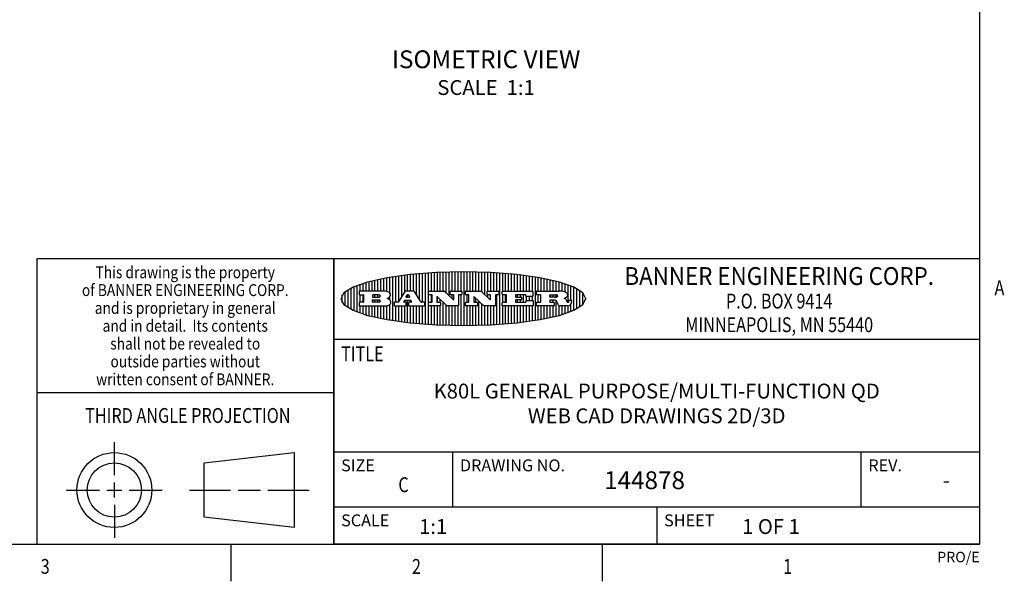
# Model space of a CAD drawing. Units: inches. Extents: x 0.7 to 21.3, y 0.5 to 16.
# Drawn here: x 14.6 to 21.2, y 0.5 to 4.3 of the extents above; entities that cross this region are included whole.
import ezdxf
from ezdxf.enums import TextEntityAlignment as Align

# ---------------------------------------------------------------- set-up
doc = ezdxf.new("R2010")
doc.units = ezdxf.units.IN
doc.header["$LTSCALE"] = 1.21
doc.header["$MEASUREMENT"] = 0
doc.layers.get('0').update_dxf_attribs({"linetype": 'CONTINUOUS'})
doc.layers.add('NOTES', color=7, linetype='CONTINUOUS')

# ---------------------------------------------------------------- blocks, each defined once
blk = doc.blocks.new('BANNER_LOGO_TITLEBLOCK_BL0', base_point=(17.5738, 2.4016))
at = {"color": 2, "linetype": 'CONTINUOUS'}
for p, q in [((16.9578, 2.4533), (16.9578, 2.5215)), ((16.9778, 2.4533), (16.9778, 2.5261)), ((16.9978, 2.4533), (16.9978, 2.5306)), ((17.0178, 2.4533), (17.0178, 2.5347)), ((17.0378, 2.4533), (17.0378, 2.5385)), ((17.0578, 2.4508), (17.0578, 2.5422)), ((17.0778, 2.4404), (17.0778, 2.5455)), ((17.0978, 2.2544), (17.0978, 2.5488)), ((17.1178, 2.3772), (17.1178, 2.5516)), ((17.1378, 2.3851), (17.1378, 2.5541)), ((17.1578, 2.4166), (17.1578, 2.5567)), ((17.1778, 2.4481), (17.1778, 2.5592)), ((17.1978, 2.4533), (17.1978, 2.5617)), ((17.2178, 2.4533), (17.2178, 2.5642)), ((17.2378, 2.4533), (17.2378, 2.566)), ((17.2578, 2.4273), (17.2578, 2.5677)), ((17.2778, 2.3963), (17.2778, 2.5693)), ((17.2978, 2.3772), (17.2978, 2.571)), ((17.3178, 2.2306), (17.3178, 2.5726)), ((17.3378, 2.2289), (17.3378, 2.5743)), ((17.3578, 2.4533), (17.3578, 2.5754)), ((17.3778, 2.4533), (17.3778, 2.5763)), ((17.3978, 2.4533), (17.3978, 2.5772)), ((17.4178, 2.4533), (17.4178, 2.5781)), ((17.4378, 2.4533), (17.4378, 2.579)), ((17.4578, 2.4391), (17.4578, 2.5799)), ((17.4778, 2.42), (17.4778, 2.5807)), ((17.4978, 2.4533), (17.4978, 2.5808)), ((17.5178, 2.4533), (17.5178, 2.581)), ((17.5378, 2.4533), (17.5378, 2.5812)), ((17.5578, 2.4533), (17.5578, 2.5814)), ((17.5778, 2.2217), (17.5778, 2.5815)), ((17.5978, 2.4533), (17.5978, 2.5817)), ((17.6178, 2.4533), (17.6178, 2.5815)), ((17.6378, 2.4533), (17.6378, 2.581)), ((17.6578, 2.4533), (17.6578, 2.5804)), ((17.6778, 2.4533), (17.6778, 2.5799)), ((17.6978, 2.4469), (17.6978, 2.5794)), ((17.7178, 2.4278), (17.7178, 2.5789)), ((17.7378, 2.4533), (17.7378, 2.5783)), ((17.7578, 2.4533), (17.7578, 2.5771)), ((17.7778, 2.4533), (17.7778, 2.5758)), ((17.7978, 2.4533), (17.7978, 2.5746)), ((17.8178, 2.2299), (17.8178, 2.5733)), ((17.8378, 2.4533), (17.8378, 2.572)), ((17.8578, 2.4533), (17.8578, 2.5708)), ((17.8778, 2.4533), (17.8778, 2.569)), ((17.8978, 2.4533), (17.8978, 2.567)), ((17.9178, 2.4533), (17.9178, 2.5649)), ((17.9378, 2.4533), (17.9378, 2.5628)), ((17.9578, 2.4533), (17.9578, 2.5607)), ((17.9778, 2.4533), (17.9778, 2.5587)), ((17.9978, 2.4533), (17.9978, 2.556)), ((18.0178, 2.4533), (18.0178, 2.553)), ((18.0378, 2.4533), (18.0378, 2.55)), ((18.0578, 2.2562), (18.0578, 2.547)), ((18.0778, 2.4533), (18.0778, 2.544)), ((18.0978, 2.4533), (18.0978, 2.5409)), ((18.1178, 2.4533), (18.1178, 2.537)), ((18.1378, 2.4533), (18.1378, 2.5331)), ((18.1578, 2.4533), (18.1578, 2.5288)), ((18.1778, 2.4533), (18.1778, 2.5243)), ((16.7978, 2.3407), (16.7978, 2.4625)), ((16.8178, 2.3296), (16.8178, 2.4737)), ((16.8378, 2.3203), (16.8378, 2.4829)), ((16.8578, 2.3123), (16.8578, 2.4909)), ((16.8778, 2.4533), (16.8778, 2.4984)), ((16.8978, 2.4533), (16.8978, 2.5047)), ((16.9178, 2.4533), (16.9178, 2.5109)), ((16.9378, 2.4533), (16.9378, 2.5163)), ((18.1978, 2.4533), (18.1978, 2.5195)), ((18.2178, 2.4533), (18.2178, 2.5141)), ((18.2378, 2.4519), (18.2378, 2.5085)), ((18.2578, 2.4474), (18.2578, 2.5022)), ((18.2778, 2.3778), (18.2778, 2.4954)), ((18.2978, 2.3914), (18.2978, 2.4879)), ((18.3178, 2.324), (18.3178, 2.4792)), ((18.3378, 2.3338), (18.3378, 2.4694)), ((18.3578, 2.3456), (18.3578, 2.4576)), ((16.7578, 2.3757), (16.7578, 2.4275)), ((16.7778, 2.3547), (16.7778, 2.4486)), ((16.8722, 2.4508), (16.8722, 2.431)), ((17.0407, 2.4533), (16.8746, 2.4533)), ((16.8746, 2.4285), (16.8986, 2.4285)), ((16.8778, 2.3772), (16.8778, 2.4285)), ((16.8978, 2.3772), (16.8978, 2.4285)), ((16.901, 2.426), (16.901, 2.3797)), ((16.9616, 2.426), (16.9616, 2.4137)), ((16.9616, 2.3797), (16.9616, 2.3921)), ((17.0054, 2.4285), (16.964, 2.4285)), ((16.964, 2.4112), (17.0054, 2.4112)), ((16.964, 2.3945), (17.0054, 2.3945)), ((16.9778, 2.4112), (16.9778, 2.4285)), ((16.9778, 2.3772), (16.9778, 2.3945)), ((16.9978, 2.4112), (16.9978, 2.4285)), ((16.9978, 2.3772), (16.9978, 2.3945)), ((17.0599, 2.4023), (17.0682, 2.4071)), ((17.07, 2.3988), (17.0599, 2.4023)), ((17.0778, 2.3938), (17.0778, 2.415)), ((17.1804, 2.4521), (17.1336, 2.3784)), ((17.1726, 2.381), (17.1781, 2.3897)), ((17.1778, 2.3772), (17.1778, 2.3892)), ((17.1802, 2.3909), (17.2151, 2.3909)), ((17.2396, 2.4533), (17.1825, 2.4533)), ((17.1938, 2.4268), (17.1867, 2.4156)), ((17.1887, 2.4118), (17.2093, 2.4118)), ((17.202, 2.428), (17.1959, 2.428)), ((17.1978, 2.4118), (17.1978, 2.428)), ((17.1978, 2.2415), (17.1978, 2.3909)), ((17.2114, 2.4156), (17.2041, 2.4268)), ((17.2172, 2.3897), (17.2228, 2.381)), ((17.2178, 2.3772), (17.2178, 2.3887)), ((17.2895, 2.3783), (17.2417, 2.4521)), ((17.339, 2.431), (17.339, 2.4508)), ((17.3415, 2.4533), (17.4419, 2.4533)), ((17.3601, 2.4285), (17.3415, 2.4285)), ((17.3578, 2.3772), (17.3578, 2.4285)), ((17.3626, 2.3797), (17.3626, 2.426)), ((17.3943, 2.4117), (17.3943, 2.3797)), ((17.3978, 2.3772), (17.3978, 2.414)), ((17.4618, 2.3531), (17.3985, 2.4135)), ((17.4178, 2.3771), (17.4178, 2.3951)), ((17.4436, 2.4526), (17.5037, 2.3953)), ((17.4841, 2.431), (17.4841, 2.4508)), ((17.4866, 2.4533), (17.5606, 2.4533)), ((17.5054, 2.4285), (17.4866, 2.4285)), ((17.4978, 2.4009), (17.4978, 2.4285)), ((17.5079, 2.3971), (17.5079, 2.426)), ((17.5402, 2.426), (17.5402, 2.3549)), ((17.5606, 2.4285), (17.5427, 2.4285)), ((17.5578, 2.2219), (17.5578, 2.4285)), ((17.5631, 2.4508), (17.5631, 2.431)), ((17.5872, 2.431), (17.5872, 2.4508)), ((17.5897, 2.4533), (17.6902, 2.4533)), ((17.6084, 2.4285), (17.5897, 2.4285)), ((17.5978, 2.3772), (17.5978, 2.4285)), ((17.6108, 2.3797), (17.6108, 2.426)), ((17.6426, 2.4117), (17.6426, 2.3797)), ((17.7101, 2.3531), (17.6468, 2.4135)), ((17.6578, 2.3772), (17.6578, 2.403)), ((17.6919, 2.4526), (17.7519, 2.3953)), ((17.7324, 2.431), (17.7324, 2.4508)), ((17.7349, 2.4533), (17.8089, 2.4533)), ((17.7536, 2.4285), (17.7349, 2.4285)), ((17.7378, 2.4088), (17.7378, 2.4285)), ((17.7561, 2.3971), (17.7561, 2.426)), ((17.7884, 2.426), (17.7884, 2.3549)), ((17.8089, 2.4285), (17.7909, 2.4285)), ((17.7978, 2.2287), (17.7978, 2.4285)), ((17.8113, 2.4508), (17.8113, 2.431)), ((17.834, 2.431), (17.834, 2.4508)), ((17.8364, 2.4533), (18.0382, 2.4533)), ((17.8604, 2.4285), (17.8364, 2.4285)), ((17.8378, 2.3772), (17.8378, 2.4285)), ((17.8578, 2.3772), (17.8578, 2.4285)), ((17.8628, 2.3797), (17.8628, 2.426)), ((17.9249, 2.426), (17.9249, 2.4145)), ((17.9249, 2.3912), (17.9249, 2.3797)), ((17.9914, 2.4285), (17.9274, 2.4285)), ((17.9274, 2.412), (17.9626, 2.412)), ((17.9626, 2.3937), (17.9274, 2.3937)), ((17.9378, 2.412), (17.9378, 2.4285)), ((17.9378, 2.3772), (17.9378, 2.3937)), ((17.9578, 2.412), (17.9578, 2.4285)), ((17.9578, 2.3772), (17.9578, 2.3937)), ((17.965, 2.4095), (17.965, 2.3962)), ((17.9778, 2.3772), (17.9778, 2.4285)), ((17.9939, 2.4178), (17.9939, 2.426)), ((17.9949, 2.3797), (17.9949, 2.3879)), ((18.0382, 2.4153), (17.9964, 2.4153)), ((17.9973, 2.3904), (18.0397, 2.3904)), ((17.9978, 2.3904), (17.9978, 2.4153)), ((18.0178, 2.3904), (18.0178, 2.4153)), ((18.0378, 2.3904), (18.0378, 2.4153)), ((18.0407, 2.4508), (18.0407, 2.4178)), ((18.0421, 2.3879), (18.0421, 2.3549)), ((18.0661, 2.431), (18.0661, 2.4508)), ((18.0686, 2.4533), (18.2181, 2.4533)), ((18.0913, 2.4285), (18.0686, 2.4285)), ((18.0778, 2.3772), (18.0778, 2.4285)), ((18.0938, 2.3797), (18.0938, 2.426)), ((18.155, 2.4133), (18.155, 2.426)), ((18.155, 2.3894), (18.155, 2.3797)), ((18.1575, 2.4285), (18.1943, 2.4285)), ((18.1914, 2.4108), (18.1575, 2.4108)), ((18.1851, 2.3918), (18.1575, 2.3918)), ((18.1578, 2.4108), (18.1578, 2.4285)), ((18.1578, 2.3772), (18.1578, 2.3918)), ((18.1778, 2.4108), (18.1778, 2.4285)), ((18.1778, 2.3772), (18.1778, 2.3918)), ((18.1978, 2.4118), (18.1978, 2.4281)), ((18.1978, 2.2838), (18.1978, 2.3883)), ((18.2578, 2.4004), (18.2578, 2.4067)), ((18.2838, 2.3863), (18.2838, 2.3889)), ((18.2863, 2.3914), (18.2984, 2.3914)), ((18.3009, 2.3889), (18.3009, 2.3773)), ((18.3778, 2.3617), (18.3778, 2.4416)), ((18.3978, 2.3963), (18.3978, 2.4069)), ((16.8722, 2.3747), (16.8722, 2.3549)), ((16.8986, 2.3772), (16.8746, 2.3772)), ((16.8746, 2.3525), (17.0511, 2.3525)), ((16.8778, 2.3048), (16.8778, 2.3525)), ((16.8978, 2.2985), (16.8978, 2.3525)), ((16.9178, 2.2923), (16.9178, 2.3525)), ((16.9378, 2.287), (16.9378, 2.3525)), ((16.9578, 2.2817), (16.9578, 2.3525)), ((17.0054, 2.3772), (16.964, 2.3772)), ((16.9778, 2.2771), (16.9778, 2.3525)), ((16.9978, 2.2726), (16.9978, 2.3525)), ((17.0178, 2.2686), (17.0178, 2.3525)), ((17.0378, 2.2647), (17.0378, 2.3525)), ((17.0578, 2.261), (17.0578, 2.3533)), ((17.0778, 2.2577), (17.0778, 2.3626)), ((17.1061, 2.3747), (17.1061, 2.3549)), ((17.1315, 2.3772), (17.1086, 2.3772)), ((17.1086, 2.3525), (17.186, 2.3525)), ((17.1178, 2.2516), (17.1178, 2.3525)), ((17.1378, 2.2491), (17.1378, 2.3525)), ((17.1578, 2.2466), (17.1578, 2.3525)), ((17.186, 2.3772), (17.1747, 2.3772)), ((17.1778, 2.244), (17.1778, 2.3525)), ((17.1885, 2.3549), (17.1885, 2.3747)), ((17.2038, 2.3747), (17.2038, 2.3549)), ((17.2207, 2.3772), (17.2063, 2.3772)), ((17.2063, 2.3525), (17.3116, 2.3525)), ((17.2178, 2.239), (17.2178, 2.3525)), ((17.2378, 2.2372), (17.2378, 2.3525)), ((17.2578, 2.2356), (17.2578, 2.3525)), ((17.2778, 2.2339), (17.2778, 2.3525)), ((17.3116, 2.3772), (17.2915, 2.3772)), ((17.2978, 2.2323), (17.2978, 2.3525)), ((17.314, 2.3549), (17.314, 2.3747)), ((17.339, 2.3549), (17.339, 2.3747)), ((17.3415, 2.3772), (17.3601, 2.3772)), ((17.4171, 2.3525), (17.3415, 2.3525)), ((17.3578, 2.2278), (17.3578, 2.3525)), ((17.3778, 2.2269), (17.3778, 2.3525)), ((17.3968, 2.3772), (17.4171, 2.3772)), ((17.3978, 2.226), (17.3978, 2.3525)), ((17.4178, 2.2251), (17.4178, 2.3526)), ((17.4196, 2.3747), (17.4196, 2.3549)), ((17.4378, 2.2242), (17.4378, 2.376)), ((17.4578, 2.2233), (17.4578, 2.357)), ((17.5377, 2.3525), (17.4635, 2.3525)), ((17.4778, 2.2226), (17.4778, 2.3525)), ((17.4978, 2.2224), (17.4978, 2.3525)), ((17.5178, 2.2222), (17.5178, 2.3525)), ((17.5378, 2.222), (17.5378, 2.3525)), ((17.5872, 2.3549), (17.5872, 2.3747)), ((17.5897, 2.3772), (17.6084, 2.3772)), ((17.6654, 2.3525), (17.5897, 2.3525)), ((17.5978, 2.2215), (17.5978, 2.3525)), ((17.6178, 2.2217), (17.6178, 2.3525)), ((17.6378, 2.2223), (17.6378, 2.3525)), ((17.6451, 2.3772), (17.6654, 2.3772)), ((17.6578, 2.2228), (17.6578, 2.3525)), ((17.6679, 2.3747), (17.6679, 2.3549)), ((17.6778, 2.2233), (17.6778, 2.3839)), ((17.6978, 2.2239), (17.6978, 2.3648)), ((17.786, 2.3525), (17.7118, 2.3525)), ((17.7178, 2.2244), (17.7178, 2.3525)), ((17.7378, 2.2249), (17.7378, 2.3525)), ((17.7578, 2.2261), (17.7578, 2.3525)), ((17.7778, 2.2274), (17.7778, 2.3525)), ((17.834, 2.3549), (17.834, 2.3747)), ((17.8364, 2.3772), (17.8604, 2.3772)), ((18.0397, 2.3525), (17.8364, 2.3525)), ((17.8378, 2.2312), (17.8378, 2.3525)), ((17.8578, 2.2325), (17.8578, 2.3525)), ((17.8778, 2.2342), (17.8778, 2.3525)), ((17.8978, 2.2363), (17.8978, 2.3525)), ((17.9178, 2.2384), (17.9178, 2.3525)), ((17.9274, 2.3772), (17.9924, 2.3772)), ((17.9378, 2.2404), (17.9378, 2.3525)), ((17.9578, 2.2425), (17.9578, 2.3525)), ((17.9778, 2.2446), (17.9778, 2.3525)), ((17.9978, 2.2472), (17.9978, 2.3525)), ((18.0178, 2.2502), (18.0178, 2.3525)), ((18.0378, 2.2532), (18.0378, 2.3525)), ((18.0661, 2.3549), (18.0661, 2.3747)), ((18.0686, 2.3772), (18.0913, 2.3772)), ((18.1821, 2.3525), (18.0686, 2.3525)), ((18.0778, 2.2593), (18.0778, 2.3525)), ((18.0978, 2.2624), (18.0978, 2.3525)), ((18.1178, 2.2662), (18.1178, 2.3525)), ((18.1378, 2.2701), (18.1378, 2.3525)), ((18.1575, 2.3772), (18.1821, 2.3772)), ((18.1578, 2.2744), (18.1578, 2.3525)), ((18.1778, 2.279), (18.1778, 2.3525)), ((18.1846, 2.3747), (18.1846, 2.3549)), ((18.2067, 2.3705), (18.2049, 2.3766)), ((18.2178, 2.2891), (18.2178, 2.355)), ((18.2734, 2.3525), (18.226, 2.3525)), ((18.2378, 2.2947), (18.2378, 2.3525)), ((18.2578, 2.301), (18.2578, 2.3525)), ((18.2744, 2.3776), (18.2755, 2.3776)), ((18.2778, 2.3078), (18.2778, 2.3531)), ((18.2978, 2.3154), (18.2978, 2.3675))]:
    blk.add_line(p, q, dxfattribs=at)
blk.add_lwpolyline([(16.7488, 2.4016), (16.7691, 2.3618), (16.8307, 2.3233), (16.9281, 2.2894), (17.0602, 2.2605), (17.2154, 2.2392), (17.3917, 2.2257), (17.5738, 2.2213), (17.7559, 2.2257), (17.9322, 2.2392), (18.0874, 2.2605), (18.2194, 2.2894), (18.3169, 2.3233), (18.3785, 2.3618), (18.3988, 2.4016), (18.3785, 2.4414), (18.3169, 2.48), (18.2194, 2.5139), (18.0874, 2.5427), (17.9322, 2.564), (17.7559, 2.5775), (17.5738, 2.5819), (17.3917, 2.5775), (17.2154, 2.564), (17.0602, 2.5427), (16.9281, 2.5139), (16.8307, 2.48), (16.7691, 2.4414), (16.7488, 2.4016)], dxfattribs=at)
for centre, radius, start, end in [((16.8746, 2.4508), 0.00247, 89.99996, 180.00004), ((16.8746, 2.431), 0.00247, 179.99996, 270.00004), ((16.8986, 2.426), 0.00247, 359.99996, 90.00004), ((16.964, 2.426), 0.00247, 89.99996, 180.00004), ((16.964, 2.4137), 0.00247, 179.99996, 270.00004), ((16.964, 2.3921), 0.00247, 89.99996, 180.00004), ((17.0054, 2.4199), 0.00866, 270, 90), ((17.0054, 2.3859), 0.00866, 270, 90), ((17.0407, 2.3915), 0.0617, 59.53856, 90.0051), ((17.0463, 2.4439), 0.0428, 300.69905, 319.05918), ((17.0623, 2.3779), 0.0222, 4.07934, 69.83433), ((17.0614, 2.4245), 0.0229, 20.65639, 62.33169), ((17.0663, 2.4278), 0.0172, 315.91451, 16.00491), ((17.1802, 2.3884), 0.00248, 89.99837, 147.60217), ((17.1825, 2.4508), 0.00248, 89.99837, 147.60217), ((17.1887, 2.4143), 0.00248, 147.60633, 270.00253), ((17.1959, 2.4255), 0.00248, 89.99837, 147.60217), ((17.202, 2.4255), 0.00248, 32.89594, 89.98751), ((17.2093, 2.4143), 0.00248, 270.00049, 32.90898), ((17.2151, 2.3884), 0.00248, 32.89594, 89.98751), ((17.2396, 2.4508), 0.00247, 32.91722, 90.00879), ((17.3415, 2.4508), 0.00247, 89.99996, 180.00004), ((17.3415, 2.431), 0.00247, 179.99996, 270.00004), ((17.3601, 2.426), 0.00247, 359.99996, 90.00004), ((17.3968, 2.4117), 0.00248, 46.34613, 180.00146), ((17.4419, 2.4508), 0.00247, 46.3478, 90.00312), ((17.4866, 2.4508), 0.00247, 89.99996, 180.00004), ((17.4866, 2.431), 0.00247, 179.99996, 270.00004), ((17.5054, 2.3971), 0.00248, 226.34613, 0.00146), ((17.5054, 2.426), 0.00247, 359.99996, 90.00004), ((17.5427, 2.426), 0.00247, 89.99996, 180.00004), ((17.5606, 2.4508), 0.00247, 359.99996, 90.00004), ((17.5606, 2.431), 0.00247, 269.99996, 0.00004), ((17.5897, 2.4508), 0.00247, 89.99996, 180.00004), ((17.5897, 2.431), 0.00247, 179.99996, 270.00004), ((17.6084, 2.426), 0.00247, 359.99996, 90.00004), ((17.6451, 2.4117), 0.00248, 46.34613, 180.00146), ((17.6902, 2.4508), 0.00247, 46.3478, 90.00312), ((17.7349, 2.4508), 0.00247, 89.99996, 180.00004), ((17.7349, 2.431), 0.00247, 179.99996, 270.00004), ((17.7536, 2.3971), 0.00248, 226.34613, 0.00146), ((17.7536, 2.426), 0.00247, 359.99996, 90.00004), ((17.7909, 2.426), 0.00247, 89.99996, 180.00004), ((17.8089, 2.4508), 0.00247, 359.99996, 90.00004), ((17.8089, 2.431), 0.00247, 269.99996, 0.00004), ((17.8364, 2.4508), 0.00247, 89.99996, 180.00004), ((17.8364, 2.431), 0.00247, 179.99996, 270.00004), ((17.8604, 2.426), 0.00247, 359.99996, 90.00004), ((17.9274, 2.426), 0.00247, 89.99996, 180.00004), ((17.9274, 2.4145), 0.00247, 179.99996, 270.00004), ((17.9274, 2.3912), 0.00247, 89.99996, 180.00004), ((17.9626, 2.4095), 0.00247, 359.99996, 90.00004), ((17.9626, 2.3962), 0.00247, 269.99996, 0.00004), ((17.9914, 2.426), 0.00247, 359.99996, 90.00004), ((17.9964, 2.4178), 0.00247, 179.99996, 270.00004), ((17.9973, 2.3879), 0.00247, 89.99996, 180.00004), ((18.0382, 2.4508), 0.00247, 359.99996, 90.00004), ((18.0382, 2.4178), 0.00247, 269.99996, 0.00004), ((18.0397, 2.3879), 0.00247, 359.99996, 90.00004), ((18.0686, 2.4508), 0.00247, 89.99996, 180.00004), ((18.0686, 2.431), 0.00247, 179.99996, 270.00004), ((18.0913, 2.426), 0.00247, 359.99996, 90.00004), ((18.1575, 2.426), 0.00247, 89.99996, 180.00004), ((18.1575, 2.4133), 0.00247, 179.99996, 270.00004), ((18.1575, 2.3894), 0.00247, 89.99996, 180.00004), ((18.1852, 2.3675), 0.0244, 63.3666, 90.39377), ((18.1911, 2.4363), 0.0254, 270.73275, 290.44189), ((18.1927, 2.4001), 0.0285, 70.38349, 86.89227), ((18.1893, 2.3758), 0.0151, 24.09826, 63.03695), ((18.193, 2.4319), 0.0207, 289.68834, 306.41849), ((18.1976, 2.4131), 0.0146, 54.6746, 71.16606), ((18.1986, 2.4241), 0.0111, 306.75841, 320.45022), ((18.2027, 2.42), 0.00603, 20.90556, 56.78517), ((18.2028, 2.4209), 0.00581, 318.85153, 353.64223), ((18.204, 2.4206), 0.00458, 355.62354, 18.99427), ((18.2155, 2.2707), 0.1826, 79.86185, 89.16409), ((18.2418, 2.4116), 0.0393, 59.12021, 81.47302), ((18.2211, 2.4765), 0.0789, 292.90616, 305.25747), ((18.1974, 2.2998), 0.1173, 58.61477, 62.37372), ((18.2453, 2.378), 0.0257, 39.38043, 59.03611), ((18.2474, 2.4179), 0.031, 34.75409, 62.0879), ((18.2441, 2.3779), 0.0266, 20.36309, 37.97271), ((18.2514, 2.4333), 0.0261, 305.63738, 329.97276), ((18.2262, 2.3707), 0.0459, 15.67403, 20.99173), ((18.2591, 2.4264), 0.0165, 1.54845, 33.50332), ((18.2624, 2.4266), 0.0132, 331.151, 1.2054), ((18.2863, 2.3889), 0.00247, 89.99996, 180.00004), ((18.2984, 2.3889), 0.00247, 359.99996, 90.00004), ((16.8746, 2.3747), 0.00247, 89.99996, 180.00004), ((16.8746, 2.3549), 0.00247, 179.99996, 270.00004), ((16.8986, 2.3797), 0.00247, 269.99996, 0.00004), ((16.964, 2.3797), 0.00247, 179.99996, 270.00004), ((17.0484, 2.4009), 0.0485, 273.21764, 303.07491), ((17.0632, 2.3781), 0.0213, 303.04882, 355.72631), ((17.0691, 2.3781), 0.0154, 354.04545, 5.1878), ((17.1086, 2.3747), 0.00247, 89.99996, 180.00004), ((17.1086, 2.3549), 0.00247, 179.99996, 270.00004), ((17.1315, 2.3797), 0.00248, 269.99837, 327.60217), ((17.1747, 2.3797), 0.00248, 147.60633, 270.00253), ((17.186, 2.3747), 0.00247, 359.99996, 90.00004), ((17.186, 2.3549), 0.00247, 269.99996, 0.00004), ((17.2063, 2.3747), 0.00247, 89.99996, 180.00004), ((17.2063, 2.3549), 0.00247, 179.99996, 270.00004), ((17.2207, 2.3797), 0.00248, 270.00049, 32.90898), ((17.2915, 2.3797), 0.00247, 212.90564, 269.99721), ((17.3116, 2.3747), 0.00247, 359.99996, 90.00004), ((17.3116, 2.3549), 0.00247, 269.99996, 0.00004), ((17.3415, 2.3747), 0.00247, 89.99996, 180.00004), ((17.3415, 2.3549), 0.00247, 179.99996, 270.00004), ((17.3601, 2.3797), 0.00247, 269.99996, 0.00004), ((17.3968, 2.3797), 0.00247, 179.99996, 270.00004), ((17.4171, 2.3747), 0.00247, 359.99996, 90.00004), ((17.4171, 2.3549), 0.00247, 269.99996, 0.00004), ((17.4635, 2.3549), 0.00248, 226.35937, 270.01469), ((17.5377, 2.3549), 0.00247, 269.99996, 0.00004), ((17.5897, 2.3747), 0.00247, 89.99996, 180.00004), ((17.5897, 2.3549), 0.00247, 179.99996, 270.00004), ((17.6084, 2.3797), 0.00247, 269.99996, 0.00004), ((17.6451, 2.3797), 0.00247, 179.99996, 270.00004), ((17.6654, 2.3747), 0.00247, 359.99996, 90.00004), ((17.6654, 2.3549), 0.00247, 269.99996, 0.00004), ((17.7118, 2.3549), 0.00247, 226.3478, 270.00312), ((17.786, 2.3549), 0.00247, 269.99996, 0.00004), ((17.8364, 2.3747), 0.00247, 89.99996, 180.00004), ((17.8364, 2.3549), 0.00247, 179.99996, 270.00004), ((17.8604, 2.3797), 0.00247, 269.99996, 0.00004), ((17.9274, 2.3797), 0.00247, 179.99996, 270.00004), ((17.9924, 2.3797), 0.00247, 269.99996, 0.00004), ((18.0397, 2.3549), 0.00247, 269.99996, 0.00004), ((18.0686, 2.3747), 0.00247, 89.99996, 180.00004), ((18.0686, 2.3549), 0.00247, 179.99996, 270.00004), ((18.0913, 2.3797), 0.00247, 269.99996, 0.00004), ((18.1575, 2.3797), 0.00247, 179.99996, 270.00004), ((18.1821, 2.3747), 0.00247, 359.99996, 90.00004), ((18.1821, 2.3549), 0.00247, 269.99996, 0.00004), ((18.1665, 2.3668), 0.0396, 14.32011, 22.49847), ((18.2498, 2.3825), 0.0447, 195.53159, 204.76244), ((18.2299, 2.3756), 0.0239, 209.82476, 235.12551), ((18.2268, 2.3698), 0.0173, 232.47135, 267.33819), ((18.2848, 2.3864), 0.0147, 192.70545, 206.05949), ((18.2763, 2.3821), 0.00524, 205.52321, 227.50549), ((18.2746, 2.3803), 0.00273, 228.51176, 266.14858), ((18.2727, 2.3723), 0.0199, 271.85866, 289.41313), ((18.2755, 2.3909), 0.0132, 270.2662, 281.24049), ((18.2767, 2.3851), 0.00739, 280.82882, 305.08375), ((18.267, 2.3899), 0.0384, 288.76568, 309.61043), ((18.2771, 2.3843), 0.00646, 306.50862, 340.21624), ((18.2719, 2.386), 0.0119, 340.78839, 1.16915), ((18.274, 2.3823), 0.0281, 308.50718, 332.24007), ((18.2833, 2.3774), 0.0176, 332.22791, 359.65955)]:
    blk.add_arc(centre, radius, start, end, dxfattribs=at)

msp = doc.modelspace()

# ---------------------------------------------------------------- linework, layer by layer
at = {"color": 2, "linetype": 'CONTINUOUS'}
for p, q in [((21.05, 0.75), (21.05, 15.75)), ((21.05, 2.67), (14.7, 2.67)), ((14.7, 2.67), (14.7, 0.75)), ((21.05, 2.67), (16.7, 2.67)), ((16.7, 0.75), (16.7, 2.67)), ((21.05, 0.75), (21.05, 2.67)), ((16.7, 2.13), (21.05, 2.13)), ((14.7, 1.77), (16.7, 1.77)), ((16.7, 1.37), (21.05, 1.37)), ((17.5, 1.37), (17.5, 1)), ((20.25, 1.37), (20.25, 1)), ((16.7, 1), (21.05, 1)), ((18.875, 1), (18.875, 0.75)), ((0.964, 0.75), (21.05, 0.75)), ((16.007, 0.75), (16.007, 0.5)), ((21.05, 0.75), (16.7, 0.75)), ((18.507, 0.75), (18.507, 0.5))]:
    msp.add_line(p, q, dxfattribs=at)
at = {"color": 7, "linetype": 'CONTINUOUS'}
for p, q in [((16.7, 2.67), (16.7, 0.75)), ((15.223, 1.214), (15.223, 1.4361)), ((15.8277, 1.2967), (16.434, 1.3661)), ((16.434, 1.3661), (16.434, 0.8619)), ((15.8277, 0.9313), (15.8277, 1.2967)), ((15.223, 1.064), (15.223, 1.164)), ((14.9009, 1.114), (15.123, 1.114)), ((15.173, 1.114), (15.273, 1.114)), ((15.323, 1.114), (15.5451, 1.114)), ((15.7277, 1.114), (16.0058, 1.114)), ((16.0558, 1.114), (16.2059, 1.114)), ((16.2559, 1.114), (16.534, 1.114)), ((15.223, 1.014), (15.223, 0.7919)), ((16.434, 0.8619), (15.8277, 0.9313))]:
    msp.add_line(p, q, dxfattribs=at)
for radius in [0.2521, 0.1827]:
    msp.add_circle((15.223, 1.114), radius, dxfattribs=at)

# ---------------------------------------------------------------- block references
at = {"color": 2, "linetype": 'CONTINUOUS'}
msp.add_blockref('BANNER_LOGO_TITLEBLOCK_BL0', (17.5738, 2.4016), dxfattribs=at)

# ---------------------------------------------------------------- texts
for s, height, width, p in [('This drawing is the property', 0.08, 0.85, (15.7, 2.5394)), ('BANNER ENGINEERING CORP.', 0.12, 0.92, (19.7, 2.494)), ('of BANNER ENGINEERING CORP.', 0.08, 0.85, (15.7, 2.4194)), ('P.O. BOX 9414', 0.1, 0.8, (19.7, 2.3354)), ('and is proprietary in general', 0.08, 0.85, (15.7, 2.2994)), ('and in detail.  Its contents', 0.08, 0.85, (15.7, 2.1794)), ('MINNEAPOLIS, MN 55440', 0.1, 0.8, (19.7, 2.1764)), ('shall not be revealed to', 0.08, 0.85, (15.7, 2.0594)), ('outside parties without', 0.08, 0.85, (15.7, 1.9394)), ('written consent of BANNER.', 0.08, 0.85, (15.7, 1.8194)), ('%%uTHIRD ANGLE PROJECTION', 0.1, 0.8, (15.7175, 1.5656)), ('C', 0.1, 0.8, (17.17, 1.1)), ('3', 0.1, 0.8, (14.757, 0.55)), ('2', 0.1, 0.8, (17.257, 0.55)), ('1', 0.1, 0.8, (19.757, 0.55))]:
    msp.add_text(s, height=height, dxfattribs=dict(at, width=width)).set_placement(p, align=Align.CENTER)
at = {"color": 2, "linetype": 'CONTINUOUS', "width": 0.8}
for s, p in [('A', (21.15, 2.425)), ('TITLE', (16.75, 1.98))]:
    msp.add_text(s, height=0.1, dxfattribs=at).set_placement(p)
at = {"color": 2, "linetype": 'CONTINUOUS'}
for s, height, p in [('SIZE', 0.08, (16.75, 1.24)), ('DRAWING NO.', 0.08, (17.55, 1.24)), ('REV.', 0.08, (20.3, 1.24)), ('SCALE', 0.08, (16.75, 0.87)), ('SHEET', 0.08, (18.925, 0.87)), ('1:1', 0.1, (17.2749, 0.8184))]:
    msp.add_text(s, height=height, dxfattribs=at).set_placement(p)
at = {"color": 7, "linetype": 'CONTINUOUS'}
msp.add_text('144878', height=0.12, dxfattribs=at).set_placement((18.5204, 1.12))
msp.add_text('-', height=0.1, dxfattribs=at).set_placement((20.825, 1.13), align=Align.CENTER)
at = {"color": 2, "linetype": 'CONTINUOUS'}
msp.add_text('PRO/E', height=0.07, dxfattribs=at).set_placement((21.05, 0.6284), align=Align.RIGHT)
at = {"color": 7, "linetype": 'CONTINUOUS', "insert": (18.875, 1.83), "char_height": 0.1, "width": 3.8, "attachment_point": 2}
msp.add_mtext('K80L GENERAL PURPOSE/MULTI-FUNCTION QD\\PWEB CAD DRAWINGS 2D/3D', dxfattribs=at)
at = {"color": 2, "linetype": 'CONTINUOUS', "insert": (19.4499, 0.9184), "char_height": 0.1, "width": 0.6, "attachment_point": 1}
msp.add_mtext('1 OF 1', dxfattribs=at)
at = {"layer": 'NOTES', "color": 2, "linetype": 'CONTINUOUS', "insert": (17.726, 4.0725), "char_height": 0.12, "width": 1.68, "attachment_point": 2}
msp.add_mtext('ISOMETRIC VIEW\\P\\H0.1;SCALE  1:1', dxfattribs=at)

doc.saveas('drawing.dxf')
